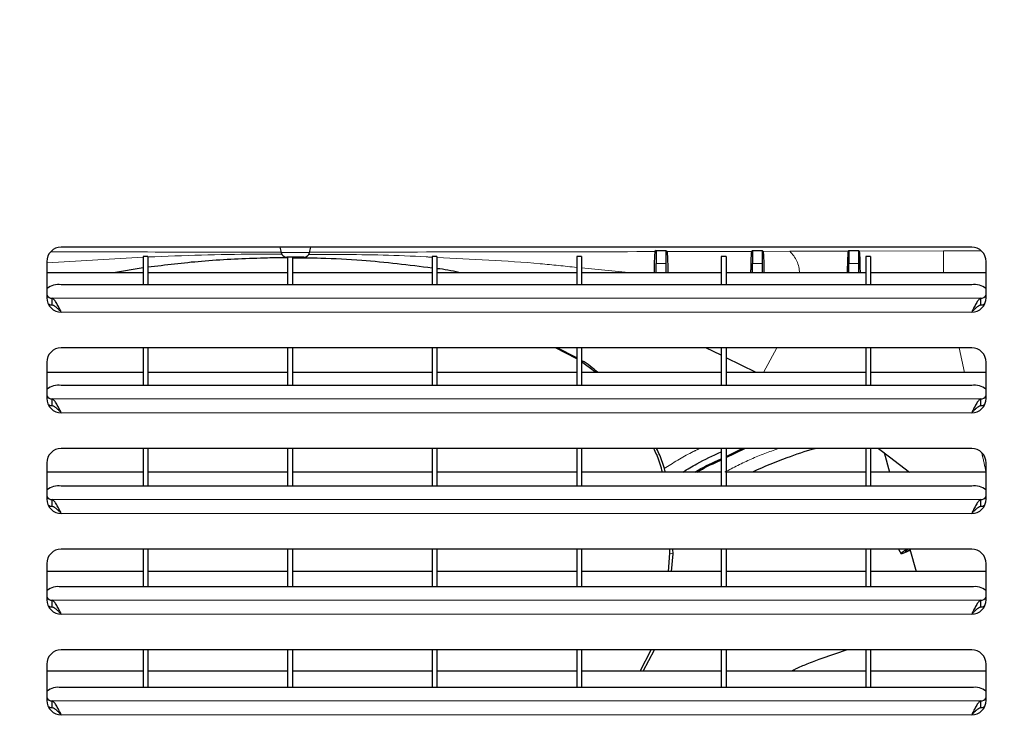
# Model space of a CAD drawing. Units: inches. Extents: x 0.3 to 10.6, y 0.2 to 8.2.
# Drawn here: x 5.1 to 5.3, y 3.7 to 3.8 of the extents above; entities that cross this region are included whole.
import ezdxf

# ---------------------------------------------------------------- set-up
doc = ezdxf.new("R2010")
doc.units = ezdxf.units.IN
doc.header["$MEASUREMENT"] = 0
doc.linetypes.add('PHANTOM', pattern=[0.49999999999999994, 0.25, -0.05, 0.05, -0.05, 0.05, -0.05])
doc.layers.add('DIM', color=7, linetype='Continuous', lineweight=25)
doc.styles.add('SLDTEXTSTYLE0', font='ARIAL.TTF', dxfattribs={"width": 0.948})
doc.dimstyles.new('SLDDIMSTYLE0', dxfattribs={"dimtxt": 0.12, "dimasz": 0.12, "dimexe": 0, "dimexo": 0.0625, "dimgap": 0.03, "dimtad": 0, "dimtih": 1, "dimtoh": 1, "dimdec": 6, "dimlfac": 24, "dimrnd": 1e-09, "dimzin": 12, "dimdsep": 46, "dimlunit": 5, "dimtxsty": 'SLDTEXTSTYLE0', "dimsah": 1, "dimcen": 0.09, "dimadec": 0, "dimazin": 3, "dimtfac": 1, "dimtdec": 3, "dimtofl": 0, "dimtmove": 0, "dimatfit": 3, "dimfxl": 1, "dimfrac": 2, "dimtolj": 1, "dimtzin": 12, "dimarcsym": 0})

# ---------------------------------------------------------------- blocks, each defined once
blk = doc.blocks.new('_D_9')
at = {"layer": 'DIM'}
for p, q in [((5.533645624975458, 4.857891416613271), (5.653645624975458, 4.857891416613271)), ((5.653645624975458, 4.857891416613271), (5.653645624975458, 4.562485758508607)), ((4.773219804628362, 4.857724750205282), (4.731969804485217, 4.857724750205282)), ((4.731969804485217, 4.857724750205282), (4.731969804485217, 4.673558076047751)), ((5.322886498165147, 4.857724750205282), (5.364136498308292, 4.857724750205282)), ((5.364136498308292, 4.857724750205282), (5.364136498308292, 4.673558076047751)), ((4.731969804485217, 4.673558076047751), (4.773219804628362, 4.673558076047751)), ((5.364136498308292, 4.673558076047751), (5.322886498165147, 4.673558076047751)), ((5.496463174684935, 4.562485758508607), (5.743645624975458, 4.562485758508607)), ((5.653645624975458, 2.99044409184194), (5.653645624975458, 4.562485758508607)), ((5.496463174684935, 2.99044409184194), (5.743645624975458, 2.99044409184194))]:
    blk.add_line(p, q, dxfattribs=at)
for points in [[(5.653645624975458, 4.562485758508607), (5.633645624975459, 4.442485758508607), (5.673645624975458, 4.442485758508607)], [(5.653645624975458, 2.99044409184194), (5.673645624975458, 3.11044409184194), (5.633645624975459, 3.11044409184194)]]:
    blk.add_solid(points, dxfattribs=at)
at = {"layer": 'DIM', "char_height": 0.12, "attachment_point": 1, "style": 'SLDTEXTSTYLE0'}
for s, insert in [('37 3/4"', (4.789636491648059, 5.039912882128868)), ('958mm', (4.773219804628362, 4.828246216278588))]:
    blk.add_mtext(s, dxfattribs=dict(at, insert=insert))

msp = doc.modelspace()

# ---------------------------------------------------------------- linework, layer by layer
at = {"color": 7, "linetype": 'Continuous', "lineweight": 25}
for p, q in [((5.279588174684934, 3.795027425175289), (5.122088174684935, 3.795027425175289)), ((5.159926315710591, 3.795027425175289), (5.160121759310383, 3.794103509976272)), ((5.165054590059523, 3.794103509976272), (5.165250033659314, 3.795027425175289)), ((5.136254841351862, 3.793426375306518), (5.136254841351862, 3.788489045136631)), ((5.137088174685195, 3.793426375306518), (5.136254841351862, 3.793426375306518)), ((5.137088174685195, 3.793426375306518), (5.137088174685195, 3.788489045136631)), ((5.164035475785441, 3.793277425175276), (5.161140873584466, 3.793277425175276)), ((5.161254841351862, 3.793277425175276), (5.161254841351862, 3.788489045136631)), ((5.162088174685195, 3.793277425175276), (5.162088174685195, 3.788489045136631)), ((5.187088174685194, 3.793426375306518), (5.186254841351862, 3.793426375306518)), ((5.186254841351862, 3.793426375306518), (5.186254841351862, 3.788489045136631)), ((5.187088174685194, 3.793426375306518), (5.187088174685194, 3.788489045136631)), ((5.211254841351861, 3.793426375306518), (5.211254841351861, 3.788489045136631)), ((5.212088174685196, 3.793426375306518), (5.211254841351861, 3.793426375306518)), ((5.212088174685196, 3.793426375306518), (5.212088174685196, 3.788489045136631)), ((5.225004841351861, 3.794465745184906), (5.224790404214889, 3.794251308047973)), ((5.225004841351861, 3.794465745184906), (5.226671508018528, 3.794465745184906)), ((5.225004841351861, 3.794465745184906), (5.225004841351861, 3.792174710191038)), ((5.226671508018528, 3.794465745184906), (5.226881609441136, 3.794255643762299)), ((5.226671508018528, 3.794465745184906), (5.226671508018528, 3.792174710191038)), ((5.237088174685195, 3.793426375306518), (5.236254841351862, 3.793426375306518)), ((5.236254841351862, 3.793426375306518), (5.236254841351862, 3.788489045136631)), ((5.237088174685195, 3.793426375306518), (5.237088174685195, 3.788489045136631)), ((5.241671508018528, 3.794465745184906), (5.241496852954011, 3.79429109012039)), ((5.241671508018528, 3.794465745184906), (5.243338174685195, 3.794465745184906)), ((5.241671508018528, 3.794465745184906), (5.241671508018528, 3.792174710191038)), ((5.243338174685195, 3.794465745184906), (5.243506991902133, 3.794296927967933)), ((5.243338174685195, 3.794465745184906), (5.243338174685195, 3.792174710191038)), ((5.258338174685195, 3.794465745184906), (5.258213003988712, 3.794340574488423)), ((5.258338174685195, 3.794465745184906), (5.260004841351861, 3.794465745184906)), ((5.258338174685195, 3.794465745184906), (5.258338174685195, 3.792174710191038)), ((5.260004841351861, 3.794465745184906), (5.260125883553766, 3.794344702983017)), ((5.260004841351861, 3.794465745184906), (5.260004841351861, 3.792174710191038)), ((5.261254841351861, 3.793426375306518), (5.261254841351861, 3.788489045136631)), ((5.262088174685196, 3.793426375306518), (5.261254841351861, 3.793426375306518)), ((5.262088174685196, 3.793426375306518), (5.262088174685196, 3.788489045136631)), ((5.119588174684935, 3.792527425175289), (5.119588174684935, 3.786277425175289)), ((5.282088174684936, 3.786277425175289), (5.282088174684934, 3.792527425175289)), ((5.136254841351862, 3.790560561658229), (5.119588174684935, 3.790560561658229)), ((5.136254841351862, 3.791436618244158), (5.131100470877151, 3.790560561658229)), ((5.161254841351862, 3.790560561658228), (5.137088174685195, 3.790560561658229)), ((5.186254841351862, 3.790560561658227), (5.162088174685195, 3.790560561658228)), ((5.211254841351861, 3.790560561658226), (5.187088174685194, 3.790560561658227)), ((5.236254841351862, 3.790560561658225), (5.212088174685196, 3.790560561658226)), ((5.261254841351861, 3.790560561658225), (5.237088174685195, 3.790560561658225)), ((5.282088174684936, 3.790560561658225), (5.262088174685196, 3.790560561658225)), ((5.279588174684934, 3.788489045136631), (5.122088174684935, 3.788489045136631)), ((5.120533130409886, 3.784984832458148), (5.120533130409886, 3.78619223974101)), ((5.281143218959983, 3.784984832458148), (5.281143218959983, 3.786192239741009)), ((5.279588174684934, 3.777610758508623), (5.122088174684935, 3.777610758508623)), ((5.136254841351862, 3.777610758508623), (5.136254841351862, 3.771072378469964)), ((5.137088174685195, 3.777610758508623), (5.137088174685195, 3.771072378469964)), ((5.161254841351862, 3.777610758508623), (5.161254841351862, 3.771072378469964)), ((5.162088174685195, 3.777610758508623), (5.162088174685195, 3.771072378469964)), ((5.186254841351862, 3.777610758508623), (5.186254841351862, 3.771072378469964)), ((5.187088174685194, 3.777610758508623), (5.187088174685194, 3.771072378469964)), ((5.211254841351861, 3.775694014977352), (5.207605983866891, 3.777610758508623)), ((5.211254841351861, 3.775855360157589), (5.207906421443877, 3.777610758508623)), ((5.211254841351861, 3.777610758508623), (5.211254841351861, 3.771072378469964)), ((5.212088174685196, 3.777610758508623), (5.212088174685196, 3.771072378469964)), ((5.236254841351862, 3.776313249245268), (5.233606830469778, 3.777610758508623)), ((5.236254841351862, 3.777610758508623), (5.236254841351862, 3.771072378469964)), ((5.237088174685195, 3.777610758508623), (5.237088174685195, 3.771072378469964)), ((5.261254841351861, 3.777610758508623), (5.261254841351861, 3.771072378469964)), ((5.262088174685196, 3.777610758508623), (5.262088174685196, 3.771072378469964)), ((5.119588174684935, 3.775110758508622), (5.119588174684935, 3.768860758508622)), ((5.21455451174415, 3.773336152209405), (5.212088174685196, 3.775169202286292)), ((5.242330624832281, 3.773336152209404), (5.237088174685195, 3.775904920968832)), ((5.282088174684936, 3.768860758508622), (5.282088174684934, 3.775110758508622)), ((5.136254841351862, 3.77333615220941), (5.119588174684935, 3.77333615220941)), ((5.161254841351862, 3.773336152209409), (5.137088174685195, 3.77333615220941)), ((5.186254841351862, 3.773336152209408), (5.162088174685195, 3.773336152209409)), ((5.211254841351861, 3.773336152209407), (5.187088174685194, 3.773336152209408)), ((5.236254841351862, 3.773336152209407), (5.212088174685196, 3.773336152209407)), ((5.261254841351861, 3.773336152209406), (5.237088174685195, 3.773336152209407)), ((5.282088174684934, 3.773336152209405), (5.262088174685196, 3.773336152209406)), ((5.279588174684934, 3.771072378469964), (5.122088174684935, 3.771072378469964)), ((5.120533130409886, 3.767568165791482), (5.120533130409886, 3.768775573074343)), ((5.281143218959983, 3.767568165791482), (5.281143218959983, 3.768775573074343)), ((5.279588174684934, 3.760194091841956), (5.122088174684935, 3.760194091841956)), ((5.136254841351862, 3.760194091841956), (5.136254841351862, 3.753655711803297)), ((5.137088174685195, 3.760194091841956), (5.137088174685195, 3.753655711803297)), ((5.161254841351862, 3.760194091841956), (5.161254841351862, 3.753655711803297)), ((5.162088174685195, 3.760194091841956), (5.162088174685195, 3.753655711803297)), ((5.186254841351862, 3.760194091841956), (5.186254841351862, 3.753655711803297)), ((5.187088174685194, 3.760194091841956), (5.187088174685194, 3.753655711803297)), ((5.211254841351861, 3.760194091841956), (5.211254841351861, 3.753655711803297)), ((5.212088174685196, 3.760194091841956), (5.212088174685196, 3.753655711803297)), ((5.236254841351862, 3.760194091841956), (5.236254841351862, 3.753655711803297)), ((5.237088174685195, 3.758821740567491), (5.239872031119971, 3.760194091841956)), ((5.237088174685195, 3.758605945569745), (5.240332771867768, 3.760194091841956)), ((5.237088174685195, 3.760194091841956), (5.237088174685195, 3.753655711803297)), ((5.261254841351861, 3.760194091841956), (5.261254841351861, 3.753655711803297)), ((5.262088174685196, 3.760194091841956), (5.262088174685196, 3.753655711803297)), ((5.264442129108234, 3.759475226565181), (5.265343371875358, 3.756111742768326)), ((5.119588174684935, 3.757694091841956), (5.119588174684935, 3.751444091841956)), ((5.282088174684936, 3.751444091841956), (5.282088174684934, 3.757694091841956)), ((5.136254841351862, 3.756111742768326), (5.119588174684935, 3.756111742768326)), ((5.161254841351862, 3.756111742768326), (5.137088174685195, 3.756111742768326)), ((5.186254841351862, 3.756111742768326), (5.162088174685195, 3.756111742768326)), ((5.211254841351861, 3.756111742768326), (5.187088174685194, 3.756111742768326)), ((5.236254841351862, 3.756111742768326), (5.212088174685196, 3.756111742768326)), ((5.261254841351861, 3.756111742768326), (5.237088174685195, 3.756111742768326)), ((5.282088174684934, 3.756111742768326), (5.262088174685196, 3.756111742768326)), ((5.279588174684934, 3.753655711803297), (5.122088174684935, 3.753655711803297)), ((5.120533130409887, 3.750151499124815), (5.120533130409887, 3.751358906407677)), ((5.281143218959983, 3.750151499124815), (5.281143218959983, 3.751358906407677)), ((5.279588174684934, 3.742777425175289), (5.122088174684935, 3.742777425175289)), ((5.136254841351862, 3.742777425175289), (5.136254841351862, 3.73623904513663)), ((5.137088174685195, 3.742777425175289), (5.137088174685195, 3.73623904513663)), ((5.161254841351862, 3.742777425175289), (5.161254841351862, 3.73623904513663)), ((5.162088174685195, 3.742777425175289), (5.162088174685195, 3.73623904513663)), ((5.186254841351862, 3.742777425175289), (5.186254841351862, 3.73623904513663)), ((5.187088174685194, 3.742777425175289), (5.187088174685194, 3.73623904513663)), ((5.211254841351861, 3.742777425175289), (5.211254841351861, 3.73623904513663)), ((5.212088174685196, 3.742777425175289), (5.212088174685196, 3.73623904513663)), ((5.22738720873172, 3.742055905309348), (5.227374614555614, 3.742777425175289)), ((5.227920234327457, 3.741991783508647), (5.227905921895959, 3.742777425175289)), ((5.236254841351862, 3.742777425175289), (5.236254841351862, 3.73623904513663)), ((5.237088174685195, 3.742777425175289), (5.237088174685195, 3.73623904513663)), ((5.261254841351861, 3.742777425175289), (5.261254841351861, 3.73623904513663)), ((5.262088174685196, 3.742777425175289), (5.262088174685196, 3.73623904513663)), ((5.26694689672779, 3.742777425175289), (5.267383312446044, 3.741987227742738)), ((5.268916291506032, 3.742777425175289), (5.269958638477272, 3.738887333319505)), ((5.22712291254488, 3.738887333319505), (5.22738720873172, 3.742055905309348)), ((5.227661714779337, 3.738887333319505), (5.227920234327457, 3.741991783508647)), ((5.119588174684935, 3.740277425175289), (5.119588174684935, 3.734027425175289)), ((5.136254841351862, 3.738887333311774), (5.119588174684935, 3.738887333311774)), ((5.161254841351862, 3.738887333311773), (5.137088174685195, 3.738887333311774)), ((5.186254841351862, 3.738887333311772), (5.162088174685195, 3.738887333311773)), ((5.211254841351861, 3.738887333311772), (5.187088174685194, 3.738887333311772)), ((5.236254841351862, 3.738887333311771), (5.212088174685196, 3.738887333311772)), ((5.261254841351861, 3.73888733331177), (5.237088174685195, 3.738887333311771)), ((5.282088174684934, 3.738887333311769), (5.262088174685196, 3.73888733331177)), ((5.282088174684936, 3.734027425175289), (5.282088174684934, 3.740277425175289)), ((5.279588174684934, 3.73623904513663), (5.122088174684935, 3.73623904513663)), ((5.120533130409886, 3.732734832458148), (5.120533130409886, 3.73394223974101)), ((5.281143218959983, 3.732734832458148), (5.281143218959983, 3.73394223974101)), ((5.279588174684934, 3.725360758508623), (5.122088174684935, 3.725360758508623)), ((5.136254841351862, 3.725360758508623), (5.136254841351862, 3.718822378469963)), ((5.137088174685195, 3.725360758508623), (5.137088174685195, 3.718822378469963)), ((5.161254841351862, 3.725360758508623), (5.161254841351862, 3.718822378469963)), ((5.162088174685195, 3.725360758508623), (5.162088174685195, 3.718822378469963)), ((5.186254841351862, 3.725360758508623), (5.186254841351862, 3.718822378469963)), ((5.187088174685194, 3.725360758508623), (5.187088174685194, 3.718822378469963)), ((5.211254841351861, 3.725360758508623), (5.211254841351861, 3.718822378469963)), ((5.212088174685196, 3.725360758508623), (5.212088174685196, 3.718822378469963)), ((5.222251207478129, 3.721662923870133), (5.224167783722611, 3.725360758508623)), ((5.222747810778705, 3.721662923870133), (5.224692171161027, 3.725360758508623)), ((5.236254841351862, 3.725360758508623), (5.236254841351862, 3.718822378469963)), ((5.237088174685195, 3.725360758508623), (5.237088174685195, 3.718822378469963)), ((5.258032795564314, 3.725360758508623), (5.253472753611221, 3.723790610146414)), ((5.261254841351861, 3.725360758508623), (5.261254841351861, 3.718822378469963)), ((5.262088174685196, 3.725360758508623), (5.262088174685196, 3.718822378469963)), ((5.119588174684935, 3.722860758508622), (5.119588174684935, 3.716610758508622)), ((5.282088174684936, 3.716610758508622), (5.282088174684934, 3.722860758508622)), ((5.136254841351862, 3.721662923870133), (5.119588174684935, 3.721662923870133)), ((5.161254841351862, 3.721662923870133), (5.137088174685195, 3.721662923870133)), ((5.186254841351862, 3.721662923870133), (5.162088174685195, 3.721662923870133)), ((5.211254841351861, 3.721662923870133), (5.187088174685194, 3.721662923870133)), ((5.236254841351862, 3.721662923870133), (5.212088174685196, 3.721662923870133)), ((5.261254841351861, 3.721662923870133), (5.237088174685195, 3.721662923870133)), ((5.282088174684934, 3.721662923870133), (5.262088174685196, 3.721662923870133)), ((5.279588174684934, 3.718822378469963), (5.122088174684935, 3.718822378469963)), ((5.120533130409886, 3.715318165791482), (5.120533130409886, 3.716525573074343)), ((5.281143218959983, 3.715318165791482), (5.281143218959983, 3.716525573074343))]:
    msp.add_line(p, q, dxfattribs=at)
at = {"color": 8, "linetype": 'PHANTOM', "lineweight": 18}
for p, q in [((5.136254841351862, 3.793287094475463), (5.119670121735665, 3.792295864787915)), ((5.160121759310385, 3.794103509976272), (5.165054590059523, 3.794103509976272)), ((5.243506991902133, 3.794296927967933), (5.248124730073996, 3.794311669766544)), ((5.248124730073996, 3.794311669766544), (5.258213003988712, 3.794340574488423)), ((5.260125883553766, 3.794344702983017), (5.274702770201294, 3.794360116061731)), ((5.274702770201294, 3.794360116061731), (5.281288540561667, 3.794360116061731)), ((5.274702770201294, 3.794360116061731), (5.274702770201294, 3.790560561658225)), ((5.225004841351861, 3.792174710191038), (5.226671508018528, 3.792174710191038)), ((5.241671508018528, 3.792174710191038), (5.243338174685195, 3.792174710191038)), ((5.258338174685195, 3.792174710191038), (5.260004841351861, 3.792174710191038)), ((5.220773959930081, 3.790560561658226), (5.212088174685196, 3.791435735272623)), ((5.120533130409886, 3.78619223974101), (5.281143218959983, 3.786192239741009)), ((5.122088174684935, 3.783777425175289), (5.279588174684934, 3.783777425175287)), ((5.243577842853795, 3.773336152209404), (5.245870539171498, 3.777610758508623)), ((5.278327776206555, 3.773336152209403), (5.277425864873764, 3.777610758508623)), ((5.120533130409886, 3.768775573074343), (5.281143218959983, 3.768775573074343)), ((5.122088174684935, 3.766360758508623), (5.279588174684934, 3.766360758508621)), ((5.120533130409887, 3.751358906407677), (5.281143218959983, 3.751358906407677)), ((5.122088174684935, 3.748944091841956), (5.279588174684934, 3.748944091841954)), ((5.227920234327457, 3.741991783508647), (5.22738720873172, 3.742055905309348)), ((5.120533130409886, 3.73394223974101), (5.281143218959983, 3.73394223974101)), ((5.122088174684935, 3.731527425175289), (5.279588174684934, 3.731527425175287)), ((5.120533130409886, 3.716525573074343), (5.281143218959983, 3.716525573074343)), ((5.122088174684935, 3.714110758508623), (5.279588174684934, 3.714110758508621))]:
    msp.add_line(p, q, dxfattribs=at)
at = {"color": 7, "linetype": 'Continuous', "lineweight": 25, "flags": 128}
for points in [[(5.263462254621461, 3.760194091841956), (5.265387319163257, 3.758771733725191), (5.268844624674219, 3.756111742768326)], [(5.26842050485578, 3.742777425175289), (5.268136877096842, 3.742591000130995), (5.267482395949553, 3.742117152616984), (5.267437335303673, 3.741976990099839), (5.268003426814551, 3.742175898946488), (5.268960738336134, 3.74261154734711)], [(5.26855503037764, 3.742777425175289), (5.268275695385449, 3.742571090046221), (5.268121681266337, 3.742382685881213), (5.268485927942664, 3.742480930378798), (5.268943921797152, 3.742674307525)]]:
    msp.add_lwpolyline(points, dxfattribs=at)
at = {"color": 7, "linetype": 'Continuous', "lineweight": 25}
for centre, radius, start, end in [((5.122088174684935, 3.792527425175289), 0.002499999999999947, 90, 180), ((5.279588174684934, 3.792527425175289), 0.002499999999999947, 0, 90), ((5.161140873584466, 3.794319091841943), 0.00104166666666744, 191.9441771884526, 270.0000000000008), ((5.164035475785441, 3.794319091841943), 0.001041666666667052, 269.9999999999031, 348.0558228115389), ((5.121505041746253, 3.78558894486134), 0.002958145640585809, 78.63094549121732, 130.3906919069328), ((5.280171307623617, 3.785588944861336), 0.00295814564058937, 49.60930809308555, 101.3690545087692), ((5.120499987414692, 3.787264981439105), 0.001073253562286458, 211.8341884133238, 271.7696243993008), ((5.281176361955173, 3.787264981439114), 0.00107325356229653, 268.2303756009547, 328.1658115864299), ((5.122088174684935, 3.786277425175289), 0.002500000000000391, 180, 270.0000000000008), ((5.120960306595317, 3.78748744447026), 0.002538808062174793, 243.4170833232052, 260.3134166061071), ((5.279588174684934, 3.786277425175289), 0.002500000000002167, 270.0000000000008, 0), ((5.280748949356419, 3.787386973048755), 0.002434281811404133, 279.3209977157181, 296.9485023627122), ((5.122088174684935, 3.775110758508622), 0.002500000000000391, 90, 180), ((5.279588174684934, 3.775110758508622), 0.002500000000000391, 0, 90), ((5.121505041746253, 3.768172278194674), 0.002958145640585175, 78.63094549121222, 130.3906919069384), ((5.280171307623618, 3.768172278194671), 0.002958145640587901, 49.60930809310061, 101.3690545088096), ((5.120499987414692, 3.769848314772438), 0.001073253562286458, 211.8341884133238, 271.7696243993008), ((5.122088174684935, 3.768860758508622), 0.002499999999999503, 180, 270.0000000000008), ((5.120960306595113, 3.770070777802828), 0.002538808061385958, 243.4170833124383, 260.3134166077444), ((5.279588174684934, 3.768860758508622), 0.002500000000001723, 270.0000000000008, 0), ((5.281176361955173, 3.769848314772446), 0.001073253562295782, 268.2303756009525, 328.1658115864702), ((5.280748949356574, 3.769970306381551), 0.002434281810848777, 279.3209977141772, 296.9485023695219), ((5.122088174684935, 3.757694091841956), 0.002499999999999947, 90, 180), ((5.279588174684934, 3.757694091841956), 0.002499999999999947, 0, 90), ((5.121505041746253, 3.75075561152801), 0.002958145640582807, 78.63094549120204, 130.3906919069774), ((5.280171307623617, 3.750755611528003), 0.002958145640589032, 49.60930809309865, 101.3690545087877), ((5.120499987414692, 3.752431648105771), 0.001073253562286485, 211.8341884133037, 271.7696243993481), ((5.122088174684935, 3.751444091841956), 0.002500000000000391, 180, 270.0000000000008), ((5.279588174684934, 3.751444091841956), 0.002500000000001723, 270.0000000000008, 0), ((5.281176361955175, 3.752431648105777), 0.001073253562292617, 268.2303756008059, 328.165811586516), ((5.120960306595222, 3.752654111136572), 0.002538808061808905, 243.4170833180214, 260.3134166068937), ((5.280748949356337, 3.75255363971573), 0.002434281811721082, 279.3209977164634, 296.9485023579597), ((5.122088174684935, 3.740277425175289), 0.002499999999999947, 90, 180), ((5.279588174684934, 3.740277425175289), 0.002499999999999947, 0, 90), ((5.121505041746251, 3.733338944861345), 0.00295814564058098, 78.63094549116323, 130.3906919069624), ((5.280171307623618, 3.733338944861337), 0.002958145640587901, 49.60930809310061, 101.3690545088096), ((5.120499987414694, 3.735014981439105), 0.001073253562287793, 211.8341884132939, 271.7696243992038), ((5.122088174684935, 3.734027425175289), 0.002500000000000391, 180, 270.0000000000008), ((5.279588174684934, 3.734027425175289), 0.002500000000002167, 270.0000000000008, 0), ((5.281176361955173, 3.735014981439112), 0.001073253562295314, 268.2303756009517, 328.1658115865105), ((5.120960306595205, 3.73523744446984), 0.002538808061742132, 243.4170833173307, 260.3134166070229), ((5.280748949356496, 3.735136973048462), 0.002434281811102851, 279.3209977150597, 296.9485023686404), ((5.122088174684935, 3.722860758508622), 0.002500000000000391, 90, 180), ((5.279588174684934, 3.722860758508622), 0.002500000000000391, 0, 90), ((5.121505041746251, 3.715922278194678), 0.002958145640580499, 78.63094549116154, 130.3906919069735), ((5.280171307623618, 3.715922278194673), 0.002958145640585723, 49.60930809306716, 101.3690545088181), ((5.120499987414694, 3.717598314772439), 0.001073253562288622, 211.8341884133544, 271.7696243992023), ((5.281176361955174, 3.717598314772446), 0.001073253562294793, 268.2303756009044, 328.1658115864653), ((5.122088174684935, 3.716610758508622), 0.002499999999999503, 180, 270.0000000000008), ((5.120960306595017, 3.71782077780245), 0.002538808060997183, 243.4170833059859, 260.3134166084432), ((5.279588174684934, 3.716610758508622), 0.002500000000001723, 270.0000000000008, 0), ((5.280748949356533, 3.717720306381679), 0.002434281810982107, 279.3209977146368, 296.9485023690521)]:
    msp.add_arc(centre, radius, start, end, dxfattribs=at)
at = {"color": 8, "linetype": 'PHANTOM', "lineweight": 18}
msp.add_arc((5.244306454778024, 3.790331996726525), 0.005515163074767752, 2.375189523461603, 46.18570795984288, dxfattribs=at)
at = {"color": 7, "linetype": 'Continuous', "lineweight": 25}
for centre, ratio, start_param, end_param in [((5.224946657802101, 3.792174710191038), 0.01745506492838637, 4.206889445817882, 4.71238898038469), ((5.226729691568289, 3.792174710191038), 0.01745506492811991, 1.570796326794897, 2.07629586137021), ((5.241613324468767, 3.792174710191038), 0.01745506492811991, 4.206889445824237, 4.71238898038469), ((5.243396358234955, 3.792174710191038), 0.01745506492811991, 1.570796326794897, 2.076295861370324), ((5.258279991135435, 3.792174710191038), 0.01745506492838637, 4.206889445810257, 4.71238898038469), ((5.260063024901622, 3.792174710191038), 0.01745506492811991, 1.570796326794897, 2.076295861370443)]:
    msp.add_ellipse(centre, major_axis=(0, 0.003333333333332966), ratio=ratio, start_param=start_param, end_param=end_param, dxfattribs=at)
at = {"color": 8, "linetype": 'PHANTOM', "lineweight": 18}
for points, knots in [([(5.120257696508441, 3.794212458186008), (5.125373649720768, 3.794204657806225), (5.137797893231309, 3.794185714353485), (5.151121508767016, 3.794170111906879), (5.159311318368407, 3.79417305201462), (5.160164038040849, 3.794173358137452)], [0, 0, 0, 0, 0.3854227199536575, 0.936010461483496, 1, 1, 1, 1]), ([(5.160263721934474, 3.793788950262953), (5.158677845061656, 3.793798023851429), (5.150965712378351, 3.793842148789144), (5.143263560626416, 3.793558071597487), (5.137145233328222, 3.793332410341712)], [0, 0, 0, 0, 0.2056340234200133, 1, 1, 1, 1]), ([(5.186254841351862, 3.793279297459817), (5.18590292151813, 3.793300793792894), (5.180616233589223, 3.793623720760069), (5.173495618764251, 3.793766443840068), (5.166723615881085, 3.793773930883301), (5.164899861786076, 3.793775947203435)], [0, 0, 0, 0, 0.04952799183573116, 0.7440303486299745, 0.9999999999999999, 0.9999999999999999, 0.9999999999999999, 0.9999999999999999]), ([(5.165069683077184, 3.794174858787033), (5.168117282044419, 3.794175486837224), (5.179625346207347, 3.79417785842285), (5.199552939668159, 3.794204542516732), (5.216377691404595, 3.794235719121319), (5.224790404214889, 3.794251308047973)], [0, 0, 0, 0, 0.1526149209925736, 0.5762904902792924, 1, 1, 1, 1]), ([(5.226881609441136, 3.794255643762299), (5.231390058804733, 3.794265623187342), (5.236270427483745, 3.794276425853511), (5.241126764987579, 3.794290051730243), (5.241496852954011, 3.79429109012039)], [0, 0, 0, 0, 0.923792782906671, 1, 1, 1, 1]), ([(5.211254841351861, 3.791519701353383), (5.209158641614667, 3.791742040607907), (5.20112127424653, 3.792594546329215), (5.193052533388098, 3.792959433346096), (5.187088174685194, 3.793229155362566)], [0, 0, 0, 0, 0.2608067593756041, 1, 1, 1, 1]), ([(5.226401763137487, 3.756702046387349), (5.227942847632071, 3.757686940026964), (5.229913464269199, 3.758946343907055), (5.232071652344294, 3.759970794082929), (5.232542069131831, 3.760194091841956)], [0, 0, 0, 0, 0.7820316065283945, 1, 1, 1, 1]), ([(5.236877084501063, 3.756111742768326), (5.23838243242363, 3.756894104810646), (5.241354337235628, 3.758438668352031), (5.244568259917311, 3.759614064664479), (5.246154246262465, 3.760194091841956)], [0, 0, 0, 0, 0.5065262913159034, 1, 1, 1, 1]), ([(5.282075979431107, 3.756111742768326), (5.281889058349428, 3.75695762043311), (5.281651322654989, 3.758033450469198), (5.281390607856967, 3.759224518371006), (5.281334881595356, 3.759479102161398)], [0, 0, 0, 0, 0.78625585492971, 1, 1, 1, 1])]:
    msp.add_open_spline(points, degree=3, knots=knots, dxfattribs=at)
at = {"color": 7, "linetype": 'Continuous', "lineweight": 25}
for points, knots in [([(5.224790404214889, 3.794251308047973), (5.224765595825536, 3.794083322906872), (5.224715975323248, 3.793747327411167), (5.224665572488472, 3.79207970476576), (5.2246433050799, 3.790820949445477), (5.224638698814367, 3.790560561658226)], [0, 0, 0, 0, 0.4422816289233716, 0.8846296415087858, 0.9999999999999999, 0.9999999999999999, 0.9999999999999999, 0.9999999999999999]), ([(5.226881609441136, 3.794255643762299), (5.226906219492772, 3.794086742470159), (5.226955441738294, 3.793748925183379), (5.227005987743747, 3.792110497815726), (5.227027781477094, 3.790829901246479), (5.227032365211977, 3.790560561658226)], [0, 0, 0, 0, 0.4412183303997921, 0.8824750679270631, 1, 1, 1, 1]), ([(5.241496852954011, 3.79429109012039), (5.241472031525644, 3.794108173020996), (5.241422381684461, 3.793742287351568), (5.241369159705607, 3.792230899902564), (5.241350112556422, 3.790826622498855), (5.241346503796136, 3.790560561658225)], [0, 0, 0, 0, 0.4476076275265701, 0.8953412063815831, 1, 1, 1, 1]), ([(5.243506991902133, 3.794296927967933), (5.243531627253907, 3.794115134422844), (5.243580902971812, 3.793751510329827), (5.243633953950999, 3.792244772328958), (5.24365293464113, 3.790836398950587), (5.243656652108566, 3.790560561658225)], [0, 0, 0, 0, 0.4456704750190756, 0.8914316632258569, 1, 1, 1, 1]), ([(5.258213003988712, 3.794340574488423), (5.258188303387862, 3.794160701600224), (5.25813889886971, 3.793800931672981), (5.258085971333963, 3.792255488210158), (5.258066248004965, 3.790850432373116), (5.258062178974165, 3.790560561658225)], [0, 0, 0, 0, 0.442458348142624, 0.88497610347976, 1, 1, 1, 1]), ([(5.260125883553766, 3.794344702983017), (5.2601503202609, 3.794167042116158), (5.260199195095838, 3.793811710053823), (5.260251770270318, 3.792268302427478), (5.260271514046211, 3.790863208640167), (5.260275766711933, 3.790560561658225)], [0, 0, 0, 0, 0.4396383036123829, 0.8793021663470001, 0.9999999999999999, 0.9999999999999999, 0.9999999999999999, 0.9999999999999999]), ([(5.161254841351862, 3.79314524414302), (5.160777195128999, 3.793152794975662), (5.159213208387065, 3.793177519136719), (5.154188749264076, 3.793056792315438), (5.146527932170134, 3.792701291538068), (5.140155900669618, 3.791913637853645), (5.137088174685195, 3.791534432936934)], [0, 0, 0, 0, 0.05798584223987189, 0.1898666505502683, 0.6099725610657412, 1, 1, 1, 1]), ([(5.186254841351862, 3.791393169759138), (5.182223200202087, 3.791897566497838), (5.175904483833537, 3.792688098147523), (5.167764757539355, 3.793103011447129), (5.163726610079264, 3.793126087167609), (5.162088174685195, 3.793135449895829)], [0, 0, 0, 0, 0.511613521438475, 0.8018423793661946, 0.9999999999999999, 0.9999999999999999, 0.9999999999999999, 0.9999999999999999]), ([(5.191337713113756, 3.790560561658227), (5.190088344947951, 3.790831052037086), (5.188686339499883, 3.791134588652784), (5.187245085034542, 3.79128591459065), (5.187088174685194, 3.791302389547951)], [0, 0, 0, 0, 0.8911293230167597, 1, 1, 1, 1]), ([(5.214920971460848, 3.773336152209405), (5.214046270499285, 3.77409058217138), (5.213146674083855, 3.774866484473207), (5.212116678800618, 3.775403623055218), (5.212088174685196, 3.775418487841872)], [0, 0, 0, 0, 0.9723259748009975, 1, 1, 1, 1]), ([(5.226074882981422, 3.756111742768326), (5.226046761594344, 3.756229818433048), (5.225797898890547, 3.757274739478196), (5.225347132160114, 3.758676560117471), (5.224761972707813, 3.759845890660986), (5.224587724961119, 3.760194091841956)], [0, 0, 0, 0, 0.0821138152462199, 0.7266734754346473, 1, 1, 1, 1]), ([(5.226575029093811, 3.756111742768326), (5.226553517229308, 3.756201319208537), (5.226309581493209, 3.757217079366248), (5.225856315402117, 3.758610304404975), (5.225259430537909, 3.759797587429232), (5.225074817449809, 3.760164807304789)], [0, 0, 0, 0, 0.06261896140416857, 0.7100733849387783, 1, 1, 1, 1]), ([(5.229619436665776, 3.756111742768326), (5.23041447403978, 3.756603261650634), (5.232516876946192, 3.757903037938529), (5.234821639680538, 3.758956255659107), (5.236254841351862, 3.759611192228024)], [0, 0, 0, 0, 0.3781565234606926, 0.9999999999999999, 0.9999999999999999, 0.9999999999999999, 0.9999999999999999]), ([(5.241653621780116, 3.756111742768326), (5.241716556037548, 3.756142986491852), (5.243643677668524, 3.75709970637535), (5.247241777529809, 3.758439674844151), (5.250818757482058, 3.759787686732365), (5.252490468318021, 3.760183413690367), (5.252535577152174, 3.760194091841956)], [0, 0, 0, 0, 0.01840922041469543, 0.5637121707319835, 0.9882273686870424, 0.9999999999999999, 0.9999999999999999, 0.9999999999999999, 0.9999999999999999]), ([(5.231716327801201, 3.756111742768326), (5.231903253331516, 3.756225859389346), (5.233329096089519, 3.757096325597871), (5.234894585182897, 3.757799737952985), (5.236254841351862, 3.7584109341596)], [0, 0, 0, 0, 0.1310982780288994, 1, 1, 1, 1]), ([(5.232095865640158, 3.756111742768326), (5.232250693545693, 3.756205391615022), (5.233557657411289, 3.756995918737778), (5.234991158366564, 3.757634828449909), (5.236254841351862, 3.758198050489903)], [0, 0, 0, 0, 0.1184637996592803, 0.9999999999999999, 0.9999999999999999, 0.9999999999999999, 0.9999999999999999]), ([(5.253472753611221, 3.723790610146414), (5.252670854842048, 3.723497297517184), (5.251174313485022, 3.722949903635243), (5.249504982213856, 3.722213193548558), (5.248641963520154, 3.721771727654888), (5.248429263736239, 3.721662923870133)], [0, 0, 0, 0, 0.4652091731506056, 0.8681953309471072, 0.9999999999999999, 0.9999999999999999, 0.9999999999999999, 0.9999999999999999])]:
    msp.add_open_spline(points, degree=3, knots=knots, dxfattribs=at)
for points in [[(5.122088174684935, 3.783777425175289), (5.121958587662014, 3.784050374125119), (5.121699413616173, 3.784596272024779), (5.121310652547411, 3.78532362975687), (5.120921891478649, 3.785905181434595), (5.120662717432808, 3.786096553638872), (5.120533130409886, 3.78619223974101)], [(5.122088174684935, 3.783777425175289), (5.121958587662014, 3.783913899650203), (5.121699413616173, 3.784186848600033), (5.121310652547411, 3.784550527466079), (5.120921891478649, 3.784841303304941), (5.120662717432808, 3.784936989407079), (5.120533130409886, 3.784984832458148)], [(5.281143218959983, 3.786192239741009), (5.281013631937062, 3.786096553638871), (5.280754457891221, 3.785905181434595), (5.280365696822459, 3.78532362975687), (5.279976935753697, 3.784596272024778), (5.279717761707856, 3.784050374125118), (5.279588174684934, 3.783777425175287)], [(5.281143218959983, 3.784984832458148), (5.281013631937062, 3.784936989407079), (5.280754457891221, 3.784841303304941), (5.280365696822459, 3.784550527466078), (5.279976935753698, 3.784186848600033), (5.279717761707856, 3.783913899650203), (5.279588174684934, 3.783777425175289)], [(5.122088174684935, 3.766360758508623), (5.121958587662014, 3.766633707458452), (5.121699413616173, 3.767179605358112), (5.121310652547411, 3.767906963090204), (5.120921891478649, 3.768488514767928), (5.120662717432808, 3.768679886972205), (5.120533130409886, 3.768775573074343)], [(5.281143218959983, 3.768775573074343), (5.281013631937062, 3.768679886972205), (5.280754457891221, 3.768488514767929), (5.280365696822459, 3.767906963090204), (5.279976935753697, 3.767179605358112), (5.279717761707856, 3.766633707458451), (5.279588174684934, 3.766360758508621)], [(5.122088174684935, 3.766360758508623), (5.121958587662014, 3.766497232983537), (5.121699413616173, 3.766770181933366), (5.121310652547411, 3.767133860799412), (5.120921891478649, 3.767424636638275), (5.120662717432808, 3.767520322740413), (5.120533130409886, 3.767568165791482)], [(5.281143218959983, 3.767568165791482), (5.281013631937062, 3.767520322740413), (5.280754457891221, 3.767424636638275), (5.280365696822459, 3.767133860799412), (5.279976935753698, 3.766770181933366), (5.279717761707856, 3.766497232983537), (5.279588174684934, 3.766360758508623)], [(5.122088174684935, 3.748944091841956), (5.121958587662014, 3.749217040791785), (5.121699413616173, 3.749762938691446), (5.121310652547411, 3.750490296423537), (5.120921891478649, 3.751071848101262), (5.120662717432808, 3.751263220305538), (5.120533130409887, 3.751358906407677)], [(5.281143218959983, 3.751358906407677), (5.281013631937062, 3.751263220305538), (5.280754457891221, 3.751071848101262), (5.280365696822459, 3.750490296423537), (5.279976935753697, 3.749762938691445), (5.279717761707856, 3.749217040791784), (5.279588174684934, 3.748944091841954)], [(5.122088174684935, 3.748944091841956), (5.121958587662014, 3.74908056631687), (5.121699413616173, 3.749353515266699), (5.121310652547411, 3.749717194132745), (5.120921891478649, 3.750007969971608), (5.120662717432808, 3.750103656073746), (5.120533130409887, 3.750151499124815)], [(5.281143218959983, 3.750151499124815), (5.281013631937062, 3.750103656073746), (5.280754457891221, 3.750007969971608), (5.280365696822459, 3.749717194132745), (5.279976935753698, 3.7493535152667), (5.279717761707856, 3.74908056631687), (5.279588174684934, 3.748944091841956)], [(5.122088174684935, 3.731527425175289), (5.121958587662014, 3.731800374125119), (5.121699413616173, 3.732346272024778), (5.121310652547411, 3.73307362975687), (5.120921891478649, 3.733655181434596), (5.120662717432808, 3.733846553638871), (5.120533130409886, 3.73394223974101)], [(5.281143218959983, 3.73394223974101), (5.281013631937062, 3.733846553638871), (5.280754457891221, 3.733655181434595), (5.280365696822459, 3.73307362975687), (5.279976935753697, 3.732346272024778), (5.279717761707856, 3.731800374125118), (5.279588174684934, 3.731527425175287)], [(5.122088174684935, 3.731527425175289), (5.121958587662014, 3.731663899650203), (5.121699413616173, 3.731936848600033), (5.121310652547411, 3.732300527466079), (5.120921891478649, 3.732591303304941), (5.120662717432808, 3.73268698940708), (5.120533130409886, 3.732734832458148)], [(5.281143218959983, 3.732734832458148), (5.281013631937062, 3.732686989407079), (5.280754457891221, 3.732591303304941), (5.280365696822459, 3.732300527466079), (5.279976935753697, 3.731936848600033), (5.279717761707856, 3.731663899650203), (5.279588174684934, 3.731527425175289)], [(5.122088174684935, 3.714110758508623), (5.121958587662014, 3.714383707458452), (5.121699413616173, 3.714929605358112), (5.121310652547411, 3.715656963090203), (5.120921891478649, 3.716238514767928), (5.120662717432808, 3.716429886972204), (5.120533130409886, 3.716525573074343)], [(5.122088174684935, 3.714110758508623), (5.121958587662014, 3.714247232983536), (5.121699413616173, 3.714520181933366), (5.121310652547411, 3.714883860799412), (5.120921891478649, 3.715174636638274), (5.120662717432808, 3.715270322740413), (5.120533130409886, 3.715318165791482)], [(5.281143218959983, 3.716525573074343), (5.281013631937062, 3.716429886972204), (5.280754457891221, 3.716238514767928), (5.280365696822459, 3.715656963090203), (5.279976935753697, 3.714929605358112), (5.279717761707856, 3.714383707458451), (5.279588174684934, 3.714110758508621)], [(5.281143218959983, 3.715318165791482), (5.281013631937062, 3.715270322740412), (5.280754457891221, 3.715174636638274), (5.280365696822459, 3.714883860799413), (5.279976935753698, 3.714520181933366), (5.279717761707856, 3.714247232983537), (5.279588174684934, 3.714110758508623)]]:
    msp.add_open_spline(points, degree=3, dxfattribs=at)

# ---------------------------------------------------------------- dimensions: what is measured, and where the dimension line sits
at = {"layer": 'DIM'}
dim = msp.add_linear_dim(base=(5.653645624975459, 4.562485758508607), p1=(5.436463174684936, 2.99044409184194), p2=(5.436463174684936, 4.562485758508607), angle=90.0000000000002, dimstyle='SLDDIMSTYLE0', dxfattribs=at)
dim.commit()
dim.dimension.update_dxf_attribs({"geometry": '_D_9', "text_midpoint": (5.653645624975459, 4.857891416613271), "dimtype": 160})

doc.saveas('drawing.dxf')
